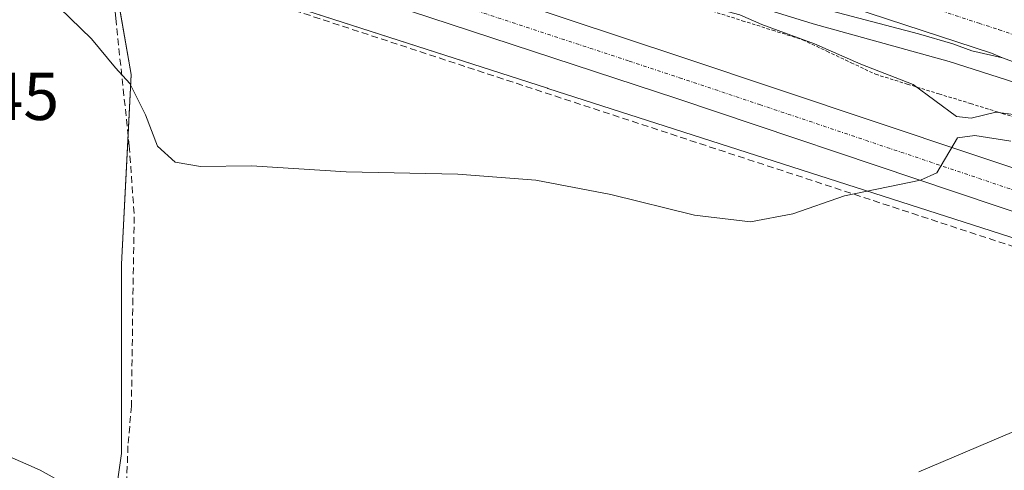
# Model space of a CAD drawing. Units: metres. Extents: x 590453 to 593898, y 4724396 to 4726755.
# Drawn here: x 591903 to 592048, y 4725189 to 4725255 of the extents above; entities that cross this region are included whole.
import ezdxf
from ezdxf.enums import TextEntityAlignment as Align

# ---------------------------------------------------------------- set-up
doc = ezdxf.new("R2010")
doc.units = ezdxf.units.M
doc.header["$MEASUREMENT"] = 0
for name, pattern in [('TRAZO_Y_PUNTO', [1, 0.5, -0.25, 0, -0.25]), ('TRAZOS', [0.75, 0.5, -0.25]), ('TRAZOSX2', [1.5, 1, -0.5])]:
    doc.linetypes.add(name, pattern=pattern)
for name, color, linetype, lineweight in [('Alambrada', 19, 'TRAZOS', 0), ('Arcén (en calzada doble)', 9, 'Continuous', 13), ('Carretera de calzada doble', 1, 'Continuous', 13), ('Carretera de calzada doble Cxs', 1, 'Continuous', 13), ('Carretera de calzada doble eje', 1, 'TRAZO_Y_PUNTO', 0), ('Carretera de calzada única', 19, 'Continuous', 13), ('Carretera de calzada única Cxs', 19, 'Continuous', 13), ('Carretera de calzada única eje', 19, 'TRAZO_Y_PUNTO', 0), ('Conducción de agua lineal', 5, 'TRAZOSX2', 0), ('Cultivos herbáceos CxS', 92, 'Continuous', 0), ('Cultivos leñosos', 92, 'Continuous', 0), ('Cultivos leñosos CxS', 92, 'Continuous', 0), ('Curva de nivel normal', 36, 'Continuous', 0), ('Núcleo urbano', 19, 'Continuous', 0), ('Núcleo urbano CxS', 19, 'Continuous', 0), ('Rótulo de punto de cota en terreno', 19, 'Continuous', 0), ('Senda', 19, 'TRAZOSX2', 0)]:
    doc.layers.add(name, color=color, linetype=linetype, lineweight=lineweight)
doc.styles.add('Arial', font='txt', dxfattribs={"height": 0.2})

# ---------------------------------------------------------------- blocks, each defined once
blk = doc.blocks.new('*U159')
at = {"layer": 'Cultivos herbáceos CxS', "color": 92, "linetype": 'Continuous', "lineweight": 0}
blk.add_polyline3d([(591676.19, 4725337.09, 462.54), (591699.8, 4725333.2, 462.94), (591714.48, 4725330.48, 462.92), (591750.12, 4725322.67, 462.93), (591753.68, 4725321.43, 461.72), (591755.21, 4725320.9, 460.95), (591767.59, 4725315.69, 463.11), (591788.3, 4725308.94, 463.43), (591817.26, 4725299.49, 464.93), (591904.4, 4725269.91, 470.71), (591904.51, 4725269.87, 470.72), (591916.07, 4725266.14, 471.68), (591919.38, 4725247.27, 470.37), (591917.91, 4725219.28, 467.49), (591917.91, 4725191.29, 465.56), (591914.96, 4725170.67, 464), (591928.22, 4725164.78, 464.6), (592045.32, 4725127.21, 458.83), (592075.76, 4725214.73, 466.65), (592084.65, 4725211.87, 466.35), (592091.54, 4725209.65, 466.16), (592208.78, 4725170.07, 464.99), (592308.52, 4725136.95, 467.59), (592397.04, 4725108.12, 473.2)], dxfattribs=at)
blk = doc.blocks.new('*U237')
at = {"layer": 'Carretera de calzada única Cxs', "color": 19, "linetype": 'Continuous', "lineweight": 13}
for points in [[(591677.89, 4725347.48, 464.23), (591701.62, 4725343.56, 463.93), (591716.55, 4725340.8, 463.95), (591741.01, 4725335, 464.02), (591756.87, 4725330.65, 464.28), (591773.39, 4725325.01, 464.65), (591812.6, 4725311.93, 466.1), (591914.85, 4725278.23, 471.52), (591941.25, 4725269.59, 472.32), (592000.69, 4725249.86, 471.86), (592086.14, 4725221.22, 467.52), (592099.64, 4725216.84, 466.93), (592111.16, 4725212.84, 466.65), (592137.53, 4725203.9, 466.08), (592161.89, 4725196.18, 465.93), (592238.37, 4725171.02, 467.22), (592262.46, 4725163.4, 467.77), (592334, 4725140.3, 469.96)], [(592332.39, 4725134.25, 469.65), (592258.69, 4725157.84, 467.18), (592221.85, 4725169.76, 466.49), (592191.07, 4725180.22, 465.88), (592157.69, 4725191, 465.56), (592135.82, 4725198.61, 465.97), (592109.44, 4725206.92, 466.26), (592097.1, 4725211.23, 466.95), (592082.51, 4725215.97, 467.31), (591999.94, 4725243.74, 471.67), (591936.12, 4725264.72, 472.36), (591917.73, 4725270.72, 471.73), (591908.35, 4725273.84, 471.21), (591897.32, 4725277.58, 470.55), (591810.69, 4725306.02, 465.53), (591771.07, 4725318.56, 464.32), (591754.67, 4725324.26, 463.72), (591750.94, 4725325.56, 463.64), (591741.53, 4725327.62, 463.62), (591738.42, 4725328.3, 463.61), (591715.07, 4725333.42, 463.53), (591700.32, 4725336.15, 463.48), (591676.67, 4725340.05, 463.69)]]:
    blk.add_polyline3d(points, dxfattribs=at)

msp = doc.modelspace()

# ---------------------------------------------------------------- linework, layer by layer
at = {"layer": 'Alambrada', "color": 19, "linetype": 'TRAZOS', "lineweight": 0}
msp.add_polyline3d([(592005.15, 4725256.63, 470.86), (592009.6, 4725255.22, 470.66), (592014.05, 4725253.82, 470.01), (592018.5, 4725252.41, 470.44), (592022.09, 4725250.71, 470.45), (592025.67, 4725249.02, 470.64), (592029.26, 4725247.32, 470.49), (592033.94, 4725245.87, 470.68), (592038.62, 4725244.42, 469.97), (592043.3, 4725242.98, 469.94), (592047.98, 4725241.53, 471.98), (592052.66, 4725240.08, 470.25)], dxfattribs=at)
at = {"layer": 'Arcén (en calzada doble)', "color": 9, "linetype": 'Continuous', "lineweight": 13}
msp.add_polyline3d([(592332.46, 4725153.08, 472.61), (592123.82, 4725222.54, 470.4), (592085.69, 4725234.64, 470.23), (592062.67, 4725242.34, 470.05), (592053.53, 4725244.93, 469.89), (592040.14, 4725249.19, 469.84), (592020.08, 4725254.76, 469.63), (591954.35, 4725275.06, 469.09), (591882.64, 4725298.31, 468.35), (591847.1, 4725310.31, 467.89), (591810.78, 4725322.14, 467.6), (591774.53, 4725334.36, 467.34), (591699.37, 4725358.83, 466.73), (591689.78, 4725361.26, 466.36), (591645.6, 4725370.85, 466.2), (591634.01, 4725372.96, 466.11), (591619.23, 4725375.09, 466.24), (591587.96, 4725378.8, 467.29), (591552.3, 4725382.76, 469.06), (591525.05, 4725385.29, 470.42), (591508.53, 4725386.3, 471.25), (591489.71, 4725385.01, 472.07)], dxfattribs=at)
at = {"layer": 'Carretera de calzada doble', "color": 1, "linetype": 'Continuous', "lineweight": 13}
for points in [[(592048.04, 4725249.73, 469.95), (592046.37, 4725250.44, 469.92), (592015.53, 4725260.58, 469.64), (591981.46, 4725271.84, 469.31), (591880.55, 4725305.18, 468.34), (591822.66, 4725324.09, 467.77), (591694.57, 4725366.73, 466.54)], [(592283.99, 4725171.83, 472.17), (592124.6, 4725224.92, 470.67), (592105.16, 4725231.09, 470.49), (592086.46, 4725237.01, 470.28), (592084.55, 4725237.66, 470.25), (592080.47, 4725239.01, 470.26), (592079.6, 4725239.29, 470.26), (592078.44, 4725239.66, 470.25), (592077.51, 4725239.98, 470.25), (592076.82, 4725240.2, 470.24), (592076.02, 4725240.46, 470.23), (592075.08, 4725240.78, 470.22), (592073.26, 4725241.37, 470.19), (592071.81, 4725241.85, 470.18), (592069.95, 4725242.46, 470.15), (592068.13, 4725243.06, 470.14), (592066.27, 4725243.68, 470.15), (592063.58, 4725244.55, 470.12), (592062.17, 4725245.02, 470.1), (592058.89, 4725246.09, 470.03), (592056.16, 4725246.99, 469.99), (592053.26, 4725247.85, 469.97), (592050.03, 4725249.01, 469.97), (592048.04, 4725249.73, 469.95)]]:
    msp.add_polyline3d(points, dxfattribs=at)
at = {"layer": 'Carretera de calzada doble Cxs', "color": 1, "linetype": 'Continuous', "lineweight": 13}
msp.add_polyline3d([(592050.03, 4725249.01, 469.97), (592048.04, 4725249.73, 469.95), (592046.37, 4725250.44, 469.92), (592015.53, 4725260.58, 469.64), (591981.46, 4725271.84, 469.31), (591880.55, 4725305.18, 468.34)], dxfattribs=at)
at = {"layer": 'Carretera de calzada doble eje', "color": 1, "linetype": 'TRAZO_Y_PUNTO', "lineweight": 0}
msp.add_polyline3d([(592025.87, 4725260.99, 469.66), (592028.3, 4725260.18, 469.67), (592032.16, 4725258.93, 469.72), (592036.85, 4725257.39, 469.77), (592044.55, 4725254.84, 469.82), (592047.51, 4725253.88, 469.85), (592049.53, 4725253.19, 469.88)], dxfattribs=at)
at = {"layer": 'Carretera de calzada única', "color": 19, "linetype": 'Continuous', "lineweight": 13}
for points in [[(592048.04, 4725249.73, 469.95), (592043.51, 4725250.75, 469.9), (592040.66, 4725251.8, 469.86), (592035.61, 4725253.28, 469.84), (592020.78, 4725257.17, 469.66), (591976.5, 4725270.83, 469.29), (591955.1, 4725277.43, 469.08), (591883.42, 4725300.68, 468.38), (591847.89, 4725312.68, 468.03), (591811.57, 4725324.51, 467.73), (591775.32, 4725336.74, 467.36), (591724.92, 4725353.24, 466.91), (591700.05, 4725361.23, 466.67), (591690.35, 4725363.68, 466.61), (591646.1, 4725373.31, 466.27)], [(592048.04, 4725249.73, 469.95), (592046.37, 4725250.44, 469.92), (592015.53, 4725260.58, 469.64), (591981.46, 4725271.84, 469.31), (591880.55, 4725305.18, 468.34), (591822.66, 4725324.09, 467.77), (591694.57, 4725366.73, 466.54)], [(591677.89, 4725347.48, 464.23), (591701.62, 4725343.56, 463.93), (591716.55, 4725340.8, 463.95), (591741.01, 4725335, 464.02), (591756.87, 4725330.65, 464.28), (591773.39, 4725325.01, 464.65), (591812.6, 4725311.93, 466.1), (591914.85, 4725278.23, 471.52), (591941.25, 4725269.59, 472.32), (592000.69, 4725249.86, 471.86), (592086.14, 4725221.22, 467.52), (592099.64, 4725216.84, 466.93), (592111.16, 4725212.84, 466.65), (592137.53, 4725203.9, 466.08), (592161.89, 4725196.18, 465.93), (592238.37, 4725171.02, 467.22), (592262.46, 4725163.4, 467.77), (592334, 4725140.3, 469.96)], [(592332.39, 4725134.25, 469.65), (592258.69, 4725157.84, 467.18), (592221.85, 4725169.76, 466.49), (592191.07, 4725180.22, 465.88), (592157.69, 4725191, 465.56), (592135.82, 4725198.61, 465.97), (592109.44, 4725206.92, 466.26), (592097.1, 4725211.23, 466.95), (592082.51, 4725215.97, 467.31), (591999.94, 4725243.74, 471.67), (591936.12, 4725264.72, 472.36), (591917.73, 4725270.72, 471.73), (591908.35, 4725273.84, 471.21), (591897.32, 4725277.58, 470.55), (591810.69, 4725306.02, 465.53), (591771.07, 4725318.56, 464.32), (591754.67, 4725324.26, 463.72), (591750.94, 4725325.56, 463.64), (591741.53, 4725327.62, 463.62)]]:
    msp.add_polyline3d(points, dxfattribs=at)
at = {"layer": 'Carretera de calzada única Cxs', "color": 19, "linetype": 'Continuous', "lineweight": 13}
msp.add_polyline3d([(591646.85, 4725377.09, 466.2), (591694.57, 4725366.73, 466.54), (591694.57, 4725366.73, 466.54), (591822.66, 4725324.09, 467.77), (591880.55, 4725305.18, 468.34), (591981.46, 4725271.84, 469.31), (592015.53, 4725260.58, 469.64), (592046.37, 4725250.44, 469.92), (592048.04, 4725249.73, 469.95), (592043.51, 4725250.75, 469.9), (592040.66, 4725251.8, 469.86), (592035.61, 4725253.28, 469.84), (592020.78, 4725257.17, 469.66), (591976.5, 4725270.83, 469.29), (591955.1, 4725277.43, 469.08), (591883.42, 4725300.68, 468.38), (591847.89, 4725312.68, 468.03), (591811.57, 4725324.51, 467.73), (591775.32, 4725336.74, 467.36), (591724.92, 4725353.24, 466.91), (591700.05, 4725361.23, 466.67), (591690.35, 4725363.68, 466.61), (591646.1, 4725373.31, 466.27)], dxfattribs=at)
at = {"layer": 'Carretera de calzada única eje', "color": 19, "linetype": 'TRAZO_Y_PUNTO', "lineweight": 0}
msp.add_polyline3d([(591917.42, 4725274.1, 471.69), (591921.01, 4725272.93, 471.85), (591930.21, 4725269.93, 472.24), (591934.94, 4725268.38, 472.4), (591938.67, 4725267.16, 472.47), (591960.98, 4725259.76, 472.62), (591992.89, 4725249.26, 472.06), (592000.32, 4725246.8, 471.78), (592012.17, 4725242.83, 471.37), (592053.46, 4725228.93, 469.22), (592076.6, 4725221.18, 467.99), (592084.32, 4725218.59, 467.63), (592091.62, 4725216.22, 467.26), (592098.37, 4725214.04, 467), (592104.55, 4725211.88, 466.75), (592110.3, 4725209.88, 466.59), (592123.48, 4725205.41, 466.26), (592136.67, 4725201.26, 466.05)], dxfattribs=at)
at = {"layer": 'Conducción de agua lineal', "color": 5, "linetype": 'TRAZOSX2', "lineweight": 0}
msp.add_polyline3d([(592828.61, 4724722.36, 462.09), (592815.26, 4724735.12, 464.32), (592785.69, 4724780.05, 470.1), (592784.83, 4724782.36, 470.36), (592720.88, 4724850.29, 471.78), (592680.49, 4724868.15, 473.72), (592650.78, 4724885.61, 473.68), (592341.18, 4725119.28, 467.94), (592306.35, 4725137.5, 467.33), (591796.25, 4725305.12, 463.75)], dxfattribs=at)
at = {"layer": 'Cultivos herbáceos CxS', "color": 92, "linetype": 'Continuous', "lineweight": 0}
msp.add_polyline3d([(592075.76, 4725214.73, 466.65), (592045.32, 4725127.21, 458.83), (591928.22, 4725164.78, 464.6), (591918.26, 4725169.2, 464.24), (591914.96, 4725170.67, 464), (591917.91, 4725191.29, 465.56), (591917.91, 4725219.28, 467.49), (591918.91, 4725238.35, 469.1), (591919.38, 4725247.27, 470.37), (591916.59, 4725263.19, 471.73), (591916.07, 4725266.14, 471.68)], dxfattribs=at)
at = {"layer": 'Cultivos leñosos', "color": 92, "linetype": 'Continuous', "lineweight": 0}
for points in [[(592075.76, 4725214.73, 466.65), (592045.32, 4725127.21, 458.83), (591928.22, 4725164.78, 464.6), (591918.26, 4725169.2, 464.24), (591914.96, 4725170.67, 464), (591917.91, 4725191.29, 465.56), (591917.91, 4725219.28, 467.49), (591918.91, 4725238.35, 469.1), (591919.38, 4725247.27, 470.37), (591916.59, 4725263.19, 471.73), (591916.07, 4725266.14, 471.68)], [(591916.07, 4725266.14, 471.68), (591916.5, 4725266, 471.74), (591980.85, 4725245.24, 471.64), (591980.86, 4725245.23, 471.64), (591980.86, 4725245.23, 471.64), (592075.76, 4725214.73, 466.65)]]:
    msp.add_polyline3d(points, dxfattribs=at)
at = {"layer": 'Cultivos leñosos CxS', "color": 92, "linetype": 'Continuous', "lineweight": 0}
msp.add_polyline3d([(592075.76, 4725214.73, 466.65), (592045.32, 4725127.21, 458.83), (591928.22, 4725164.78, 464.6), (591914.96, 4725170.67, 464), (591917.91, 4725191.29, 465.56), (591917.91, 4725219.28, 467.49), (591919.38, 4725247.27, 470.37), (591916.07, 4725266.14, 471.68), (591980.85, 4725245.24, 471.64), (591980.86, 4725245.23, 471.64), (591980.86, 4725245.23, 471.64), (592075.76, 4725214.73, 466.65)], close=True, dxfattribs=at)
at = {"layer": 'Curva de nivel normal', "color": 36, "linetype": 'Continuous', "lineweight": 0}
for points in [[(591898.69, 4725289.12, 470), (591907.99, 4725286.25, 470), (591944.68, 4725275.29, 470), (591955.92, 4725271.52, 470), (591969.04, 4725267.64, 470), (591978.6, 4725265.15, 470), (591994.7, 4725260.26, 470), (592002.37, 4725258.23, 470), (592005.35, 4725257.11, 470), (592009.21, 4725256.11, 470), (592012.48, 4725254.66, 470), (592020.26, 4725251.82, 470), (592027.1, 4725248.8, 470), (592034.83, 4725245.78, 470), (592041.23, 4725241.09, 470), (592043.37, 4725240.84, 470), (592047.04, 4725241.72, 470), (592051.49, 4725241.14, 470)], [(592049.27, 4725237.41, 470), (592043.95, 4725238.25, 470), (592041.39, 4725237.94, 470), (592038.34, 4725232.76, 470), (592035.93, 4725231.68, 470), (592024.68, 4725229.35, 470), (592017.06, 4725226.7, 470), (592010.79, 4725225.53, 470), (592002.55, 4725226.49, 470), (591990.17, 4725229.55, 470), (591979.11, 4725231.69, 470), (591967.58, 4725232.56, 470), (591951.08, 4725232.92, 470), (591937.14, 4725233.78, 470), (591929.62, 4725233.7, 470), (591925.86, 4725234.32, 470), (591923.26, 4725236.71, 470), (591921.46, 4725241.34, 470), (591919.14, 4725245.96, 470), (591917.04, 4725248.27, 470), (591913.5, 4725252.52, 470), (591904.12, 4725261.72, 470), (591896.41, 4725270.67, 470)], [(592035.68, 4725188.6, 465), (592049.68, 4725194.55, 465), (592060.68, 4725198.68, 465), (592068.27, 4725202.12, 465), (592073.37, 4725204.98, 465), (592079.93, 4725207.61, 465), (592084.34, 4725207.93, 465), (592091.94, 4725206.63, 465), (592096.74, 4725205.02, 465), (592100.9, 4725203.53, 465), (592105.52, 4725201.36, 465), (592112.3, 4725199.96, 465), (592117.17, 4725199.06, 465), (592121.82, 4725199.99, 465), (592125.4, 4725200.04, 465), (592127.63, 4725198.83, 465)], [(591893.79, 4725194.17, 465), (591905.93, 4725188.86, 465), (591913.45, 4725184.64, 465)]]:
    msp.add_polyline3d(points, dxfattribs=at)
at = {"layer": 'Núcleo urbano', "color": 19, "linetype": 'Continuous', "lineweight": 0}
msp.add_polyline3d([(591916.07, 4725266.14, 471.68), (591916.5, 4725266, 471.74), (591980.85, 4725245.24, 471.64), (591980.86, 4725245.23, 471.64), (591980.86, 4725245.23, 471.64), (592075.76, 4725214.73, 466.65)], dxfattribs=at)
at = {"layer": 'Núcleo urbano CxS', "color": 19, "linetype": 'Continuous', "lineweight": 0}
msp.add_polyline3d([(592397.04, 4725108.12, 473.2), (592308.52, 4725136.95, 467.59), (592208.78, 4725170.07, 464.99), (592091.54, 4725209.65, 466.16), (592084.65, 4725211.87, 466.35), (592075.76, 4725214.73, 466.65), (591980.86, 4725245.23, 471.64), (591980.86, 4725245.23, 471.64), (591980.85, 4725245.24, 471.64), (591916.07, 4725266.14, 471.68), (591904.51, 4725269.87, 470.72), (591904.4, 4725269.91, 470.71), (591817.26, 4725299.49, 464.93), (591788.3, 4725308.94, 463.43), (591767.59, 4725315.69, 463.11), (591755.21, 4725320.9, 460.95), (591753.68, 4725321.43, 461.72), (591750.12, 4725322.67, 462.93), (591714.48, 4725330.48, 462.92), (591699.8, 4725333.2, 462.94), (591676.19, 4725337.09, 462.54)], dxfattribs=at)
at = {"layer": 'Senda', "color": 19, "linetype": 'TRAZOSX2', "lineweight": 0}
msp.add_polyline3d([(591917.42, 4725274.1, 471.69), (591917.4, 4725272.52, 471.71), (591916.44, 4725265.53, 471.73), (591917.07, 4725255.58, 470.92), (591919.08, 4725236.74, 468.96), (591919.82, 4725226.27, 468.13), (591919.61, 4725214.2, 467.23), (591919.4, 4725198.31, 466.31), (591918.89, 4725192.42, 465.73), (591918.5, 4725182.17, 465.09)], dxfattribs=at)

# ---------------------------------------------------------------- block references
at = {"layer": 'Carretera de calzada única Cxs', "color": 19, "linetype": 'Continuous', "lineweight": 13}
msp.add_blockref('*U237', (0, 0), dxfattribs=at)
at = {"layer": 'Cultivos herbáceos CxS', "color": 92, "linetype": 'Continuous', "lineweight": 0}
msp.add_blockref('*U159', (0, 0), dxfattribs=at)

# ---------------------------------------------------------------- texts
at = {"layer": 'Rótulo de punto de cota en terreno', "color": 19, "linetype": 'Continuous', "lineweight": 0, "style": 'Arial'}
msp.add_text('467,45', height=7, dxfattribs=at).set_placement((591879.58, 4725238.37), align=Align.BOTTOM_LEFT)

doc.saveas('drawing.dxf')
